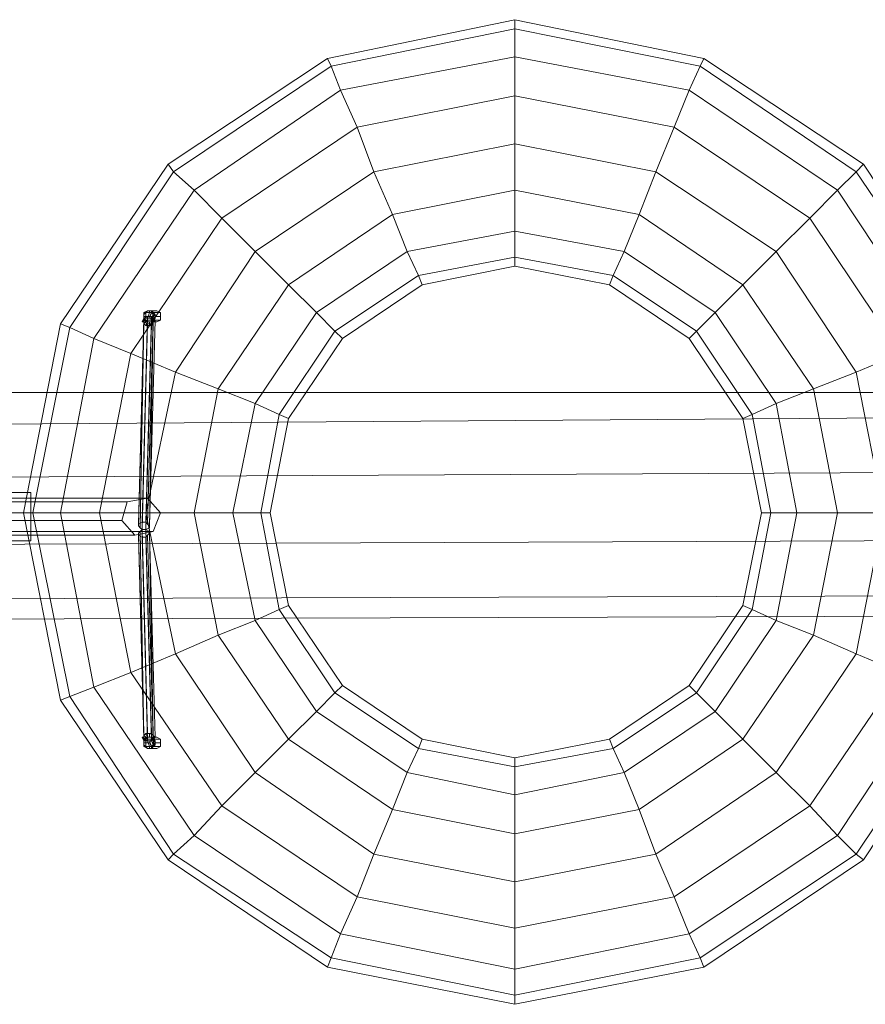
# Model space of a CAD drawing. Units: millimetres. Extents: x 3354 to 11849, y 1286 to 13682.
# Drawn here: x 8539 to 9054, y 4989 to 5589 of the extents above; entities that cross this region are included whole.
import ezdxf

# ---------------------------------------------------------------- set-up
doc = ezdxf.new("R2010")
doc.units = ezdxf.units.MM
for name, color, linetype, lineweight in [('dæk', 251, 'Continuous', 9), ('kæde', 253, 'Continuous', 5), ('ophæng', 252, 'Continuous', 13), ('robinia', 32, 'Continuous', 9), ('taifun', 251, 'Continuous', 9)]:
    doc.layers.add(name, color=color, linetype=linetype, lineweight=lineweight)

msp = doc.modelspace()

# ---------------------------------------------------------------- linework, layer by layer
at = {"layer": 'dæk'}
for points in [[(8601.04, 5283.86), (8608.95, 5274.82), (8620.25, 5277.08), (8624.78, 5288.39), (8616.86, 5297.43), (8604.43, 5295.17), (8601.04, 5283.86), (8508.34, 5283.86)], [(8604.43, 5295.17), (8511.73, 5295.17), (8508.34, 5283.86), (8601.04, 5283.86)], [(8616.86, 5297.43), (8524.16, 5297.43), (8511.73, 5295.17), (8604.43, 5295.17)], [(8624.78, 5288.39), (8532.08, 5288.39), (8524.16, 5297.43), (8616.86, 5297.43)], [(8508.34, 5283.86), (8516.25, 5274.82), (8608.95, 5274.82), (8601.04, 5283.86), (8508.34, 5283.86)], [(8620.25, 5277.08), (8527.55, 5277.08), (8532.08, 5288.39), (8624.78, 5288.39)], [(8608.95, 5274.82), (8516.25, 5274.82), (8527.55, 5277.08), (8620.25, 5277.08)]]:
    msp.add_lwpolyline(points, close=True, dxfattribs=at)
at = {"layer": 'kæde'}
for points in [[(8616.86, 5411.61), (8614.6, 5410.48), (8619.12, 5410.48), (8620.25, 5411.61), (8616.86, 5411.61)], [(8616.86, 5411.61), (8614.6, 5410.48), (8614.6, 5408.22), (8614.6, 5405.96), (8616.86, 5404.83), (8619.12, 5404.83), (8620.25, 5405.96), (8621.38, 5408.22), (8620.25, 5410.48), (8619.12, 5411.61), (8616.86, 5411.61)], [(8619.12, 5410.48), (8614.6, 5410.48), (8614.6, 5408.22), (8617.99, 5408.22)], [(8622.52, 5411.61), (8619.12, 5411.61), (8616.86, 5411.61), (8620.25, 5411.61)], [(8620.25, 5411.61), (8619.12, 5410.48), (8617.99, 5408.22), (8619.12, 5405.96), (8620.25, 5404.83), (8622.52, 5404.83), (8624.78, 5405.96), (8624.78, 5408.22), (8624.78, 5410.48), (8622.52, 5411.61), (8620.25, 5411.61), (8616.86, 5411.61)], [(8624.78, 5410.48), (8620.25, 5410.48), (8619.12, 5411.61), (8622.52, 5411.61)], [(8624.78, 5408.22), (8621.38, 5408.22), (8620.25, 5410.48), (8624.78, 5410.48)], [(8613.47, 5282.73), (8611.21, 5281.6), (8614.6, 5407.09), (8616.86, 5408.22), (8613.47, 5282.73)], [(8614.6, 5407.09), (8611.21, 5281.6), (8611.21, 5280.47), (8614.6, 5405.96)], [(8614.6, 5405.96), (8611.21, 5280.47), (8612.34, 5279.34), (8614.6, 5404.83)], [(8614.6, 5404.83), (8612.34, 5279.34), (8613.47, 5278.21), (8616.86, 5403.7)], [(8619.12, 5408.22), (8615.73, 5282.73), (8613.47, 5282.73), (8616.86, 5408.22)], [(8616.86, 5408.22), (8614.6, 5407.09), (8614.6, 5405.96), (8614.6, 5404.83), (8616.86, 5403.7), (8619.12, 5403.7), (8620.25, 5404.83), (8621.38, 5405.96), (8620.25, 5407.09), (8619.12, 5408.22), (8616.86, 5408.22), (8613.47, 5282.73)], [(8616.86, 5403.7), (8613.47, 5278.21), (8615.73, 5278.21), (8619.12, 5403.7)], [(8617.99, 5408.22), (8614.6, 5408.22), (8614.6, 5405.96), (8619.12, 5405.96)], [(8619.12, 5405.96), (8614.6, 5405.96), (8616.86, 5404.83), (8620.25, 5404.83)], [(8620.25, 5407.09), (8616.86, 5281.6), (8615.73, 5282.73), (8619.12, 5408.22)], [(8619.12, 5403.7), (8615.73, 5278.21), (8617.99, 5279.34), (8620.25, 5404.83)], [(8621.38, 5405.96), (8617.99, 5280.47), (8616.86, 5281.6), (8620.25, 5407.09)], [(8620.25, 5404.83), (8616.86, 5404.83), (8619.12, 5404.83), (8622.52, 5404.83)], [(8620.25, 5404.83), (8617.99, 5279.34), (8617.99, 5280.47), (8621.38, 5405.96)], [(8622.52, 5404.83), (8619.12, 5404.83), (8620.25, 5405.96), (8624.78, 5405.96)], [(8624.78, 5405.96), (8620.25, 5405.96), (8621.38, 5408.22), (8624.78, 5408.22)], [(8613.47, 5282.73), (8611.21, 5281.6), (8611.21, 5280.47), (8612.34, 5279.34), (8613.47, 5278.21), (8615.73, 5278.21), (8617.99, 5279.34), (8617.99, 5280.47), (8616.86, 5281.6), (8615.73, 5282.73), (8613.47, 5282.73)], [(8613.47, 5273.69), (8611.21, 5274.82), (8611.21, 5275.95), (8612.34, 5277.08), (8613.47, 5278.21), (8615.73, 5278.21), (8617.99, 5277.08), (8617.99, 5275.95), (8616.86, 5274.82), (8615.73, 5273.69), (8613.47, 5273.69)], [(8614.6, 5151.6), (8611.21, 5275.95), (8612.34, 5277.08), (8614.6, 5152.73)], [(8614.6, 5152.73), (8612.34, 5277.08), (8613.47, 5278.21), (8616.86, 5153.86)], [(8616.86, 5153.86), (8613.47, 5278.21), (8615.73, 5278.21), (8619.12, 5153.86)], [(8619.12, 5153.86), (8615.73, 5278.21), (8617.99, 5277.08), (8620.25, 5152.73)], [(8620.25, 5152.73), (8617.99, 5277.08), (8617.99, 5275.95), (8621.38, 5151.6)], [(8614.6, 5150.47), (8611.21, 5274.82), (8611.21, 5275.95), (8614.6, 5151.6)], [(8613.47, 5273.69), (8611.21, 5274.82), (8614.6, 5150.47), (8616.86, 5149.34), (8613.47, 5273.69)], [(8619.12, 5149.34), (8615.73, 5273.69), (8613.47, 5273.69), (8616.86, 5149.34)], [(8616.86, 5149.34), (8614.6, 5150.47), (8614.6, 5151.6), (8614.6, 5152.73), (8616.86, 5153.86), (8619.12, 5153.86), (8620.25, 5152.73), (8621.38, 5151.6), (8620.25, 5150.47), (8619.12, 5149.34), (8616.86, 5149.34), (8613.47, 5273.69)], [(8620.25, 5150.47), (8616.86, 5274.82), (8615.73, 5273.69), (8619.12, 5149.34)], [(8621.38, 5151.6), (8617.99, 5275.95), (8616.86, 5274.82), (8620.25, 5150.47)], [(8619.12, 5150.47), (8614.6, 5150.47), (8616.86, 5151.6), (8620.25, 5151.6)], [(8616.86, 5144.82), (8614.6, 5145.95), (8614.6, 5148.21), (8614.6, 5150.47), (8616.86, 5151.6), (8619.12, 5151.6), (8620.25, 5150.47), (8621.38, 5148.21), (8620.25, 5145.95), (8619.12, 5144.82), (8616.86, 5144.82)], [(8617.99, 5148.21), (8614.6, 5148.21), (8614.6, 5150.47), (8619.12, 5150.47)], [(8620.25, 5151.6), (8616.86, 5151.6), (8619.12, 5151.6), (8622.52, 5151.6)], [(8620.25, 5144.82), (8619.12, 5145.95), (8617.99, 5148.21), (8619.12, 5150.47), (8620.25, 5151.6), (8622.52, 5151.6), (8624.78, 5150.47), (8624.78, 5148.21), (8624.78, 5145.95), (8622.52, 5144.82), (8620.25, 5144.82), (8616.86, 5144.82)], [(8622.52, 5151.6), (8619.12, 5151.6), (8620.25, 5150.47), (8624.78, 5150.47)], [(8624.78, 5150.47), (8620.25, 5150.47), (8621.38, 5148.21), (8624.78, 5148.21)], [(8619.12, 5145.95), (8614.6, 5145.95), (8614.6, 5148.21), (8617.99, 5148.21)], [(8616.86, 5144.82), (8614.6, 5145.95), (8619.12, 5145.95), (8620.25, 5144.82), (8616.86, 5144.82)], [(8622.52, 5144.82), (8619.12, 5144.82), (8616.86, 5144.82), (8620.25, 5144.82)], [(8624.78, 5145.95), (8620.25, 5145.95), (8619.12, 5144.82), (8622.52, 5144.82)], [(8624.78, 5148.21), (8621.38, 5148.21), (8620.25, 5145.95), (8624.78, 5145.95)]]:
    msp.add_lwpolyline(points, close=True, dxfattribs=at)
at = {"layer": 'kæde', "flags": 128}
for points in [[(8615.73, 5410.48), (8616.86, 5411.61), (8615.73, 5410.48), (8614.6, 5409.35)], [(8614.6, 5409.35), (8615.73, 5410.48), (8614.6, 5409.35), (8614.6, 5408.22)], [(8614.6, 5409.35), (8615.73, 5410.48), (8615.73, 5407.09), (8614.6, 5407.09)], [(8614.6, 5408.22), (8614.6, 5409.35), (8614.6, 5408.22), (8614.6, 5407.09)], [(8614.6, 5408.22), (8614.6, 5409.35), (8614.6, 5407.09), (8614.6, 5405.96)], [(8616.86, 5411.61), (8617.99, 5411.61), (8617.99, 5410.48), (8615.73, 5410.48)], [(8615.73, 5410.48), (8617.99, 5410.48), (8616.86, 5407.09), (8615.73, 5407.09)], [(8617.99, 5410.48), (8619.12, 5410.48), (8617.99, 5407.09), (8616.86, 5407.09)], [(8617.99, 5411.61), (8619.12, 5411.61), (8619.12, 5410.48), (8617.99, 5410.48)], [(8619.12, 5410.48), (8620.25, 5409.35), (8619.12, 5407.09), (8617.99, 5407.09)], [(8619.12, 5411.61), (8620.25, 5410.48), (8620.25, 5409.35), (8619.12, 5410.48)], [(8620.25, 5409.35), (8620.25, 5408.22), (8620.25, 5405.96), (8619.12, 5407.09)], [(8620.25, 5410.48), (8621.38, 5409.35), (8620.25, 5408.22), (8620.25, 5409.35)], [(8621.38, 5409.35), (8621.38, 5408.22), (8621.38, 5407.09), (8620.25, 5408.22)], [(8614.6, 5407.09), (8614.6, 5408.22), (8614.6, 5405.96), (8613.47, 5404.83)], [(8614.6, 5405.96), (8614.6, 5407.09), (8613.47, 5404.83), (8614.6, 5404.83)], [(8614.6, 5407.09), (8614.6, 5408.22), (8614.6, 5407.09), (8614.6, 5405.96)], [(8615.73, 5405.96), (8614.6, 5407.09), (8614.6, 5405.96), (8615.73, 5404.83)], [(8615.73, 5404.83), (8614.6, 5405.96), (8614.6, 5404.83), (8614.6, 5403.7)], [(8616.86, 5404.83), (8615.73, 5404.83), (8614.6, 5403.7), (8615.73, 5402.57)], [(8615.73, 5405.96), (8615.73, 5404.83), (8616.86, 5404.83)], [(8617.99, 5404.83), (8616.86, 5404.83), (8615.73, 5402.57), (8617.99, 5402.57)], [(8617.99, 5404.83), (8616.86, 5404.83)], [(8619.12, 5404.83), (8617.99, 5404.83)], [(8619.12, 5404.83), (8617.99, 5404.83), (8617.99, 5402.57), (8619.12, 5402.57)], [(8620.25, 5405.96), (8619.12, 5404.83), (8620.25, 5404.83)], [(8620.25, 5404.83), (8619.12, 5404.83), (8619.12, 5402.57), (8620.25, 5403.7)], [(8621.38, 5408.22), (8621.38, 5407.09), (8620.25, 5405.96), (8621.38, 5407.09)], [(8620.25, 5408.22), (8621.38, 5407.09), (8620.25, 5404.83), (8620.25, 5405.96)], [(8621.38, 5407.09), (8620.25, 5405.96), (8620.25, 5404.83), (8620.25, 5405.96)], [(8621.38, 5407.09), (8620.25, 5404.83), (8620.25, 5405.96)], [(8620.25, 5405.96), (8620.25, 5404.83), (8620.25, 5403.7), (8620.25, 5404.83)], [(8614.6, 5149.34), (8614.6, 5148.21), (8614.6, 5150.47), (8613.47, 5151.6)], [(8614.6, 5150.47), (8614.6, 5149.34), (8613.47, 5151.6), (8614.6, 5151.6)], [(8616.86, 5151.6), (8615.73, 5151.6), (8614.6, 5152.73), (8615.73, 5153.86)], [(8615.73, 5151.6), (8614.6, 5150.47), (8614.6, 5151.6), (8614.6, 5152.73)], [(8615.73, 5150.47), (8614.6, 5149.34), (8614.6, 5150.47), (8615.73, 5151.6)], [(8614.6, 5148.21), (8614.6, 5147.08), (8614.6, 5149.34), (8614.6, 5150.47)], [(8614.6, 5149.34), (8614.6, 5148.21), (8614.6, 5149.34), (8614.6, 5150.47)], [(8617.99, 5151.6), (8616.86, 5151.6), (8615.73, 5153.86), (8617.99, 5153.86)], [(8615.73, 5150.47), (8615.73, 5151.6), (8616.86, 5151.6)], [(8617.99, 5151.6), (8616.86, 5151.6)], [(8619.12, 5151.6), (8617.99, 5151.6), (8617.99, 5153.86), (8619.12, 5153.86)], [(8619.12, 5151.6), (8617.99, 5151.6)], [(8620.25, 5151.6), (8619.12, 5151.6), (8619.12, 5153.86), (8620.25, 5152.73)], [(8620.25, 5150.47), (8619.12, 5151.6), (8620.25, 5151.6)], [(8620.25, 5147.08), (8620.25, 5148.21), (8620.25, 5150.47), (8619.12, 5149.34)], [(8620.25, 5150.47), (8620.25, 5151.6), (8620.25, 5152.73), (8620.25, 5151.6)], [(8621.38, 5149.34), (8620.25, 5151.6), (8620.25, 5150.47)], [(8620.25, 5148.21), (8621.38, 5149.34), (8620.25, 5151.6), (8620.25, 5150.47)], [(8621.38, 5149.34), (8620.25, 5150.47), (8620.25, 5151.6), (8620.25, 5150.47)], [(8621.38, 5148.21), (8621.38, 5149.34), (8620.25, 5150.47), (8621.38, 5149.34)], [(8614.6, 5147.08), (8615.73, 5145.95), (8615.73, 5149.34), (8614.6, 5149.34)], [(8614.6, 5148.21), (8614.6, 5147.08), (8614.6, 5148.21), (8614.6, 5149.34)], [(8614.6, 5147.08), (8615.73, 5145.95), (8614.6, 5147.08), (8614.6, 5148.21)], [(8615.73, 5145.95), (8616.86, 5144.82), (8615.73, 5145.95), (8614.6, 5147.08)], [(8615.73, 5145.95), (8617.99, 5145.95), (8616.86, 5149.34), (8615.73, 5149.34)], [(8616.86, 5144.82), (8617.99, 5144.82), (8617.99, 5145.95), (8615.73, 5145.95)], [(8617.99, 5145.95), (8619.12, 5145.95), (8617.99, 5149.34), (8616.86, 5149.34)], [(8619.12, 5145.95), (8620.25, 5147.08), (8619.12, 5149.34), (8617.99, 5149.34)], [(8617.99, 5144.82), (8619.12, 5144.82), (8619.12, 5145.95), (8617.99, 5145.95)], [(8619.12, 5144.82), (8620.25, 5145.95), (8620.25, 5147.08), (8619.12, 5145.95)], [(8621.38, 5147.08), (8621.38, 5148.21), (8621.38, 5149.34), (8620.25, 5148.21)], [(8620.25, 5145.95), (8621.38, 5147.08), (8620.25, 5148.21), (8620.25, 5147.08)]]:
    msp.add_lwpolyline(points, close=True, dxfattribs=at)
at = {"layer": 'ophæng', "flags": 128}
for points in [[(8445.03, 5300.82), (8545.64, 5300.82), (8445.03, 5300.82)], [(8545.64, 5300.82), (8545.64, 5271.43), (8545.64, 5300.82)], [(8545.64, 5271.43), (8445.03, 5271.43), (8545.64, 5271.43)]]:
    msp.add_lwpolyline(points, close=True, dxfattribs=at)
at = {"layer": 'robinia'}
for points in [[(9360.72, 5361.87), (9360.72, 5348.3), (8234.76, 5340.39), (8234.76, 5361.87)], [(8234.76, 5340.39), (8234.76, 5308.74), (8234.76, 5268.04), (8234.76, 5235.25), (8234.76, 5222.82), (9360.72, 5226.21)]]:
    msp.add_lwpolyline(points, dxfattribs=at)
for points in [[(8234.76, 5340.39), (8234.76, 5361.87), (9360.72, 5361.87), (9360.72, 5348.3), (9360.72, 5314.39), (8234.76, 5308.74)], [(8234.76, 5361.87), (9360.72, 5361.87), (9360.72, 5348.3), (9360.72, 5314.39), (9360.72, 5272.56), (9360.72, 5238.65), (9360.72, 5226.21), (8234.76, 5222.82), (8234.76, 5235.25), (8234.76, 5268.04), (8234.76, 5308.74), (8234.76, 5340.39)], [(8234.76, 5308.74), (8234.76, 5340.39), (9360.72, 5348.3), (9360.72, 5314.39), (9360.72, 5272.56), (8234.76, 5268.04)], [(8234.76, 5340.39), (9360.72, 5348.3)], [(8234.76, 5268.04), (8234.76, 5308.74), (9360.72, 5314.39), (9360.72, 5272.56), (9360.72, 5238.65), (8234.76, 5235.25)], [(8234.76, 5308.74), (9360.72, 5314.39)], [(8234.76, 5235.25), (8234.76, 5222.82), (9360.72, 5226.21), (9360.72, 5238.65), (9360.72, 5272.56), (8234.76, 5268.04)], [(8234.76, 5268.04), (9360.72, 5272.56)], [(9360.72, 5226.21), (9360.72, 5238.65), (8234.76, 5235.25), (8234.76, 5222.82), (9360.72, 5226.21)], [(8234.76, 5235.25), (9360.72, 5238.65)]]:
    msp.add_lwpolyline(points, close=True, dxfattribs=at)
at = {"layer": 'taifun'}
for points in [[(9117.67, 5403.7), (9053.23, 5500.92), (8956.01, 5565.35), (8840.7, 5589.09), (8726.52, 5565.35), (8629.3, 5500.92), (8563.73, 5403.7), (8541.12, 5288.39), (8563.73, 5174.21), (8629.3, 5076.99), (8726.52, 5011.42), (8840.7, 4988.81), (8840.7, 4994.46), (8840.7, 5010.29), (8840.7, 5035.16), (8840.7, 5063.42), (8840.7, 5092.81), (8840.7, 5116.55), (8840.7, 5133.51), (8840.7, 5116.55), (8840.7, 5092.81), (8840.7, 5063.42), (8840.7, 5035.16), (8840.7, 5010.29), (8840.7, 4994.46), (8840.7, 4988.81), (8956.01, 5011.42), (9053.23, 5076.99), (9117.67, 5174.21)], [(8781.91, 5433.09), (8840.7, 5444.39), (8840.7, 5460.22), (8840.7, 5485.09), (8766.09, 5470.39), (8840.7, 5485.09), (8840.7, 5513.35), (8840.7, 5542.75), (8744.61, 5523.53), (8840.7, 5542.75), (8840.7, 5566.49), (8840.7, 5583.44), (8728.78, 5560.83), (8840.7, 5583.44), (8840.7, 5589.09), (8726.52, 5565.35), (8840.7, 5589.09), (8840.7, 5583.44), (8840.7, 5566.49), (8734.43, 5546.14), (8840.7, 5566.49), (8840.7, 5542.75), (8840.7, 5513.35), (8754.78, 5496.4), (8840.7, 5513.35), (8840.7, 5485.09), (8840.7, 5460.22), (8775.13, 5447.78), (8840.7, 5460.22), (8840.7, 5444.39), (8840.7, 5438.74), (8784.17, 5427.44), (8781.91, 5433.09), (8775.13, 5447.78), (8766.09, 5470.39), (8754.78, 5496.4), (8744.61, 5523.53), (8734.43, 5546.14), (8728.78, 5560.83), (8726.52, 5565.35), (8728.78, 5560.83), (8734.43, 5546.14), (8744.61, 5523.53), (8754.78, 5496.4), (8766.09, 5470.39), (8775.13, 5447.78), (8781.91, 5433.09), (8840.7, 5444.39), (8840.7, 5438.74)], [(8840.7, 5444.39), (8900.61, 5433.09), (8907.4, 5447.78), (8916.44, 5470.39), (8840.7, 5485.09), (8916.44, 5470.39), (8926.62, 5496.4), (8937.92, 5523.53), (8840.7, 5542.75), (8937.92, 5523.53), (8946.96, 5546.14), (8953.75, 5560.83), (8840.7, 5583.44), (8953.75, 5560.83), (8956.01, 5565.35), (8840.7, 5589.09), (8956.01, 5565.35), (8953.75, 5560.83), (8946.96, 5546.14), (8840.7, 5566.49), (8946.96, 5546.14), (8937.92, 5523.53), (8926.62, 5496.4), (8840.7, 5513.35), (8926.62, 5496.4), (8916.44, 5470.39), (8907.4, 5447.78), (8840.7, 5460.22), (8907.4, 5447.78), (8900.61, 5433.09), (8898.35, 5427.44), (8840.7, 5438.74), (8840.7, 5444.39), (8840.7, 5460.22), (8840.7, 5485.09), (8840.7, 5513.35), (8840.7, 5542.75), (8840.7, 5566.49), (8840.7, 5583.44), (8840.7, 5589.09), (8840.7, 5583.44), (8840.7, 5566.49), (8840.7, 5542.75), (8840.7, 5513.35), (8840.7, 5485.09), (8840.7, 5460.22), (8840.7, 5444.39), (8900.61, 5433.09), (8898.35, 5427.44)], [(8731.04, 5399.17), (8781.91, 5433.09), (8775.13, 5447.78), (8766.09, 5470.39), (8702.78, 5427.44), (8766.09, 5470.39), (8754.78, 5496.4), (8744.61, 5523.53), (8662.08, 5468.13), (8744.61, 5523.53), (8734.43, 5546.14), (8728.78, 5560.83), (8632.69, 5496.4), (8728.78, 5560.83), (8726.52, 5565.35), (8629.3, 5500.92), (8726.52, 5565.35), (8728.78, 5560.83), (8734.43, 5546.14), (8645.12, 5485.09), (8734.43, 5546.14), (8744.61, 5523.53), (8754.78, 5496.4), (8682.43, 5447.78), (8754.78, 5496.4), (8766.09, 5470.39), (8775.13, 5447.78), (8719.74, 5410.48), (8775.13, 5447.78), (8781.91, 5433.09), (8784.17, 5427.44), (8735.56, 5394.65), (8731.04, 5399.17), (8719.74, 5410.48), (8702.78, 5427.44), (8682.43, 5447.78), (8662.08, 5468.13), (8645.12, 5485.09), (8632.69, 5496.4), (8629.3, 5500.92), (8632.69, 5496.4), (8645.12, 5485.09), (8662.08, 5468.13), (8682.43, 5447.78), (8702.78, 5427.44), (8719.74, 5410.48), (8731.04, 5399.17), (8781.91, 5433.09), (8784.17, 5427.44)], [(8900.61, 5433.09), (8951.49, 5399.17), (8962.79, 5410.48), (8979.75, 5427.44), (8916.44, 5470.39), (8979.75, 5427.44), (9000.1, 5447.78), (9020.45, 5468.13), (8937.92, 5523.53), (9020.45, 5468.13), (9037.4, 5485.09), (9048.71, 5496.4), (8953.75, 5560.83), (9048.71, 5496.4), (9053.23, 5500.92), (8956.01, 5565.35), (9053.23, 5500.92), (9048.71, 5496.4), (9037.4, 5485.09), (8946.96, 5546.14), (9037.4, 5485.09), (9020.45, 5468.13), (9000.1, 5447.78), (8926.62, 5496.4), (9000.1, 5447.78), (8979.75, 5427.44), (8962.79, 5410.48), (8907.4, 5447.78), (8962.79, 5410.48), (8951.49, 5399.17), (8946.96, 5394.65), (8898.35, 5427.44), (8900.61, 5433.09), (8907.4, 5447.78), (8916.44, 5470.39), (8926.62, 5496.4), (8937.92, 5523.53), (8946.96, 5546.14), (8953.75, 5560.83), (8956.01, 5565.35), (8953.75, 5560.83), (8946.96, 5546.14), (8937.92, 5523.53), (8926.62, 5496.4), (8916.44, 5470.39), (8907.4, 5447.78), (8900.61, 5433.09), (8951.49, 5399.17), (8946.96, 5394.65)], [(8697.13, 5348.3), (8731.04, 5399.17), (8719.74, 5410.48), (8702.78, 5427.44), (8659.82, 5364.13), (8702.78, 5427.44), (8682.43, 5447.78), (8662.08, 5468.13), (8606.69, 5385.61), (8662.08, 5468.13), (8645.12, 5485.09), (8632.69, 5496.4), (8569.38, 5401.43), (8632.69, 5496.4), (8629.3, 5500.92), (8563.73, 5403.7), (8629.3, 5500.92), (8632.69, 5496.4), (8645.12, 5485.09), (8584.08, 5394.65), (8645.12, 5485.09), (8662.08, 5468.13), (8682.43, 5447.78), (8633.82, 5374.3), (8682.43, 5447.78), (8702.78, 5427.44), (8719.74, 5410.48), (8682.43, 5355.08), (8719.74, 5410.48), (8731.04, 5399.17), (8735.56, 5394.65), (8702.78, 5346.04), (8697.13, 5348.3), (8682.43, 5355.08), (8659.82, 5364.13), (8633.82, 5374.3), (8606.69, 5385.61), (8584.08, 5394.65), (8569.38, 5401.43), (8563.73, 5403.7), (8569.38, 5401.43), (8584.08, 5394.65), (8606.69, 5385.61), (8633.82, 5374.3), (8659.82, 5364.13), (8682.43, 5355.08), (8697.13, 5348.3), (8731.04, 5399.17), (8735.56, 5394.65)], [(9075.84, 5385.61), (9048.71, 5374.3), (9000.1, 5447.78), (9048.71, 5374.3), (9022.71, 5364.13), (9000.1, 5355.08), (8962.79, 5410.48), (9000.1, 5355.08), (8985.4, 5348.3), (8979.75, 5346.04), (8946.96, 5394.65), (8951.49, 5399.17), (8962.79, 5410.48), (8979.75, 5427.44), (9000.1, 5447.78), (9020.45, 5468.13), (9037.4, 5485.09), (9048.71, 5496.4), (9053.23, 5500.92), (9048.71, 5496.4), (9037.4, 5485.09), (9020.45, 5468.13), (9000.1, 5447.78), (8979.75, 5427.44), (8962.79, 5410.48), (8951.49, 5399.17), (8985.4, 5348.3), (8979.75, 5346.04)], [(9117.67, 5403.7), (9053.23, 5500.92), (9117.67, 5403.7)], [(9113.14, 5401.43), (9048.71, 5496.4), (9113.14, 5401.43)], [(9097.32, 5394.65), (9037.4, 5485.09), (9097.32, 5394.65)], [(8951.49, 5399.17), (8985.4, 5348.3), (9000.1, 5355.08), (9022.71, 5364.13), (8979.75, 5427.44), (9022.71, 5364.13), (9048.71, 5374.3), (9075.84, 5385.61), (9020.45, 5468.13), (9075.84, 5385.61)], [(8685.82, 5288.39), (8697.13, 5348.3), (8682.43, 5355.08), (8659.82, 5364.13), (8645.12, 5288.39), (8659.82, 5364.13), (8633.82, 5374.3), (8606.69, 5385.61), (8587.47, 5288.39), (8606.69, 5385.61), (8584.08, 5394.65), (8569.38, 5401.43), (8546.77, 5288.39), (8569.38, 5401.43), (8563.73, 5403.7), (8541.12, 5288.39), (8563.73, 5403.7), (8569.38, 5401.43), (8584.08, 5394.65), (8563.73, 5288.39), (8584.08, 5394.65), (8606.69, 5385.61), (8633.82, 5374.3), (8615.73, 5288.39), (8633.82, 5374.3), (8659.82, 5364.13), (8682.43, 5355.08), (8668.86, 5288.39), (8682.43, 5355.08), (8697.13, 5348.3), (8702.78, 5346.04), (8691.47, 5288.39), (8685.82, 5288.39), (8668.86, 5288.39), (8645.12, 5288.39), (8615.73, 5288.39), (8587.47, 5288.39), (8563.73, 5288.39), (8546.77, 5288.39), (8541.12, 5288.39), (8546.77, 5288.39), (8563.73, 5288.39), (8587.47, 5288.39), (8615.73, 5288.39), (8645.12, 5288.39), (8668.86, 5288.39), (8685.82, 5288.39), (8697.13, 5348.3), (8702.78, 5346.04)], [(9065.66, 5288.39), (9048.71, 5374.3), (9065.66, 5288.39), (9037.4, 5288.39), (9012.53, 5288.39), (9000.1, 5355.08), (9012.53, 5288.39), (8996.7, 5288.39), (8991.05, 5288.39), (8979.75, 5346.04), (8985.4, 5348.3), (9000.1, 5355.08), (9022.71, 5364.13), (9048.71, 5374.3), (9075.84, 5385.61)], [(9075.84, 5385.61), (9048.71, 5374.3), (9022.71, 5364.13), (9000.1, 5355.08), (8985.4, 5348.3), (8996.7, 5288.39), (8991.05, 5288.39)], [(8985.4, 5348.3), (8996.7, 5288.39), (9012.53, 5288.39), (9037.4, 5288.39), (9022.71, 5364.13), (9037.4, 5288.39), (9065.66, 5288.39)], [(8697.13, 5229.6), (8685.82, 5288.39), (8668.86, 5288.39), (8645.12, 5288.39), (8659.82, 5213.77), (8645.12, 5288.39), (8615.73, 5288.39), (8587.47, 5288.39), (8606.69, 5191.16), (8587.47, 5288.39), (8563.73, 5288.39), (8546.77, 5288.39), (8569.38, 5176.47), (8546.77, 5288.39), (8541.12, 5288.39), (8563.73, 5174.21), (8541.12, 5288.39), (8546.77, 5288.39), (8563.73, 5288.39), (8584.08, 5182.12), (8563.73, 5288.39), (8587.47, 5288.39), (8615.73, 5288.39), (8633.82, 5202.47), (8615.73, 5288.39), (8645.12, 5288.39), (8668.86, 5288.39), (8682.43, 5222.82), (8668.86, 5288.39), (8685.82, 5288.39), (8691.47, 5288.39), (8702.78, 5231.86), (8697.13, 5229.6), (8682.43, 5222.82), (8659.82, 5213.77), (8633.82, 5202.47), (8606.69, 5191.16), (8584.08, 5182.12), (8569.38, 5176.47), (8563.73, 5174.21), (8569.38, 5176.47), (8584.08, 5182.12), (8606.69, 5191.16), (8633.82, 5202.47), (8659.82, 5213.77), (8682.43, 5222.82), (8697.13, 5229.6), (8685.82, 5288.39), (8691.47, 5288.39)], [(9075.84, 5191.16), (9048.71, 5202.47), (9065.66, 5288.39), (9048.71, 5202.47), (9022.71, 5213.77), (9000.1, 5222.82), (9012.53, 5288.39), (9000.1, 5222.82), (8985.4, 5229.6), (8979.75, 5231.86), (8991.05, 5288.39), (8996.7, 5288.39), (9012.53, 5288.39), (9037.4, 5288.39), (9065.66, 5288.39)], [(9065.66, 5288.39), (9037.4, 5288.39), (9012.53, 5288.39), (8996.7, 5288.39), (8985.4, 5229.6), (8979.75, 5231.86)], [(8996.7, 5288.39), (8985.4, 5229.6), (9000.1, 5222.82), (9022.71, 5213.77), (9037.4, 5288.39), (9022.71, 5213.77), (9048.71, 5202.47), (9075.84, 5191.16)], [(8731.04, 5178.73), (8697.13, 5229.6), (8682.43, 5222.82), (8659.82, 5213.77), (8702.78, 5150.47), (8659.82, 5213.77), (8633.82, 5202.47), (8606.69, 5191.16), (8662.08, 5109.77), (8606.69, 5191.16), (8584.08, 5182.12), (8569.38, 5176.47), (8632.69, 5080.38), (8569.38, 5176.47), (8563.73, 5174.21), (8629.3, 5076.99), (8563.73, 5174.21), (8569.38, 5176.47), (8584.08, 5182.12), (8645.12, 5091.68), (8584.08, 5182.12), (8606.69, 5191.16), (8633.82, 5202.47), (8682.43, 5130.12), (8633.82, 5202.47), (8659.82, 5213.77), (8682.43, 5222.82), (8719.74, 5167.42), (8682.43, 5222.82), (8697.13, 5229.6), (8702.78, 5231.86), (8735.56, 5183.25), (8731.04, 5178.73), (8719.74, 5167.42), (8702.78, 5150.47), (8682.43, 5130.12), (8662.08, 5109.77), (8645.12, 5091.68), (8632.69, 5080.38), (8629.3, 5076.99), (8632.69, 5080.38), (8645.12, 5091.68), (8662.08, 5109.77), (8682.43, 5130.12), (8702.78, 5150.47), (8719.74, 5167.42), (8731.04, 5178.73), (8697.13, 5229.6), (8702.78, 5231.86)], [(8985.4, 5229.6), (8951.49, 5178.73), (8962.79, 5167.42), (8979.75, 5150.47), (9022.71, 5213.77), (8979.75, 5150.47), (9000.1, 5130.12), (9020.45, 5109.77), (9075.84, 5191.16), (9020.45, 5109.77), (9037.4, 5091.68), (9048.71, 5080.38), (9113.14, 5176.47), (9048.71, 5080.38), (9053.23, 5076.99), (9117.67, 5174.21), (9053.23, 5076.99), (9048.71, 5080.38), (9037.4, 5091.68), (9097.32, 5182.12), (9037.4, 5091.68), (9020.45, 5109.77), (9000.1, 5130.12), (9048.71, 5202.47), (9000.1, 5130.12), (8979.75, 5150.47), (8962.79, 5167.42), (9000.1, 5222.82), (8962.79, 5167.42), (8951.49, 5178.73), (8946.96, 5183.25), (8979.75, 5231.86), (8985.4, 5229.6), (9000.1, 5222.82), (9022.71, 5213.77), (9048.71, 5202.47), (9075.84, 5191.16)], [(9075.84, 5191.16), (9048.71, 5202.47), (9022.71, 5213.77), (9000.1, 5222.82), (8985.4, 5229.6), (8951.49, 5178.73), (8946.96, 5183.25)], [(8781.91, 5144.82), (8731.04, 5178.73), (8719.74, 5167.42), (8702.78, 5150.47), (8766.09, 5107.51), (8702.78, 5150.47), (8682.43, 5130.12), (8662.08, 5109.77), (8744.61, 5054.38), (8662.08, 5109.77), (8645.12, 5091.68), (8632.69, 5080.38), (8728.78, 5017.07), (8632.69, 5080.38), (8629.3, 5076.99), (8726.52, 5011.42), (8629.3, 5076.99), (8632.69, 5080.38), (8645.12, 5091.68), (8734.43, 5031.77), (8645.12, 5091.68), (8662.08, 5109.77), (8682.43, 5130.12), (8754.78, 5080.38), (8682.43, 5130.12), (8702.78, 5150.47), (8719.74, 5167.42), (8775.13, 5130.12), (8719.74, 5167.42), (8731.04, 5178.73), (8735.56, 5183.25), (8784.17, 5150.47), (8781.91, 5144.82), (8775.13, 5130.12), (8766.09, 5107.51), (8754.78, 5080.38), (8744.61, 5054.38), (8734.43, 5031.77), (8728.78, 5017.07), (8726.52, 5011.42), (8728.78, 5017.07), (8734.43, 5031.77), (8744.61, 5054.38), (8754.78, 5080.38), (8766.09, 5107.51), (8775.13, 5130.12), (8781.91, 5144.82), (8731.04, 5178.73), (8735.56, 5183.25)], [(8951.49, 5178.73), (8900.61, 5144.82), (8907.4, 5130.12), (8916.44, 5107.51), (8979.75, 5150.47), (8916.44, 5107.51), (8926.62, 5080.38), (8937.92, 5054.38), (9020.45, 5109.77), (8937.92, 5054.38), (8946.96, 5031.77), (8953.75, 5017.07), (9048.71, 5080.38), (8953.75, 5017.07), (8956.01, 5011.42), (9053.23, 5076.99), (8956.01, 5011.42), (8953.75, 5017.07), (8946.96, 5031.77), (9037.4, 5091.68), (8946.96, 5031.77), (8937.92, 5054.38), (8926.62, 5080.38), (9000.1, 5130.12), (8926.62, 5080.38), (8916.44, 5107.51), (8907.4, 5130.12), (8962.79, 5167.42), (8907.4, 5130.12), (8900.61, 5144.82), (8898.35, 5150.47), (8946.96, 5183.25), (8951.49, 5178.73), (8962.79, 5167.42), (8979.75, 5150.47), (9000.1, 5130.12), (9020.45, 5109.77), (9037.4, 5091.68), (9048.71, 5080.38), (9053.23, 5076.99), (9048.71, 5080.38), (9037.4, 5091.68), (9020.45, 5109.77), (9000.1, 5130.12), (8979.75, 5150.47), (8962.79, 5167.42), (8951.49, 5178.73), (8900.61, 5144.82), (8898.35, 5150.47)], [(8784.17, 5150.47), (8781.91, 5144.82), (8840.7, 5133.51), (8840.7, 5139.16), (8840.7, 5133.51), (8900.61, 5144.82), (8907.4, 5130.12), (8916.44, 5107.51), (8926.62, 5080.38), (8937.92, 5054.38), (8946.96, 5031.77), (8953.75, 5017.07), (8956.01, 5011.42), (8953.75, 5017.07), (8946.96, 5031.77), (8937.92, 5054.38), (8926.62, 5080.38), (8916.44, 5107.51), (8907.4, 5130.12), (8900.61, 5144.82), (8898.35, 5150.47), (8840.7, 5139.16), (8840.7, 5133.51), (8840.7, 5116.55), (8907.4, 5130.12), (8840.7, 5116.55), (8840.7, 5092.81), (8840.7, 5063.42), (8926.62, 5080.38), (8840.7, 5063.42), (8840.7, 5035.16), (8840.7, 5010.29), (8946.96, 5031.77), (8840.7, 5010.29), (8840.7, 4994.46), (8840.7, 4988.81), (8956.01, 5011.42), (8840.7, 4988.81), (8840.7, 4994.46), (8953.75, 5017.07), (8840.7, 4994.46), (8840.7, 5010.29), (8840.7, 5035.16), (8937.92, 5054.38), (8840.7, 5035.16), (8840.7, 5063.42), (8840.7, 5092.81), (8916.44, 5107.51), (8840.7, 5092.81), (8840.7, 5116.55), (8840.7, 5133.51), (8900.61, 5144.82)]]:
    msp.add_lwpolyline(points, dxfattribs=at)
for points in [[(8840.7, 4988.81), (8726.52, 5011.42), (8629.3, 5076.99), (8563.73, 5174.21), (8541.12, 5288.39), (8563.73, 5403.7), (8629.3, 5500.92), (8726.52, 5565.35), (8840.7, 5589.09), (8956.01, 5565.35), (9053.23, 5500.92), (9117.67, 5403.7), (9141.41, 5288.39), (9117.67, 5174.21), (9053.23, 5076.99), (8956.01, 5011.42), (8840.7, 4988.81)], [(8840.7, 4994.46), (8728.78, 5017.07), (8632.69, 5080.38), (8569.38, 5176.47), (8546.77, 5288.39), (8569.38, 5401.43), (8632.69, 5496.4), (8728.78, 5560.83), (8840.7, 5583.44), (8953.75, 5560.83), (9048.71, 5496.4), (9113.14, 5401.43), (9134.62, 5288.39), (9113.14, 5176.47), (9048.71, 5080.38), (8953.75, 5017.07), (8840.7, 4994.46)], [(8840.7, 4994.46), (8728.78, 5017.07), (8632.69, 5080.38), (8569.38, 5176.47), (8546.77, 5288.39), (8569.38, 5401.43), (8632.69, 5496.4), (8728.78, 5560.83), (8840.7, 5583.44), (8953.75, 5560.83), (9048.71, 5496.4), (9113.14, 5401.43), (9134.62, 5288.39), (9113.14, 5176.47), (9048.71, 5080.38), (8953.75, 5017.07), (8840.7, 4994.46)], [(8840.7, 5010.29), (8734.43, 5031.77), (8645.12, 5091.68), (8584.08, 5182.12), (8563.73, 5288.39), (8584.08, 5394.65), (8645.12, 5485.09), (8734.43, 5546.14), (8840.7, 5566.49), (8946.96, 5546.14), (9037.4, 5485.09), (9097.32, 5394.65), (9118.8, 5288.39), (9097.32, 5182.12), (9037.4, 5091.68), (8946.96, 5031.77), (8840.7, 5010.29)], [(8840.7, 5010.29), (8734.43, 5031.77), (8645.12, 5091.68), (8584.08, 5182.12), (8563.73, 5288.39), (8584.08, 5394.65), (8645.12, 5485.09), (8734.43, 5546.14), (8840.7, 5566.49), (8946.96, 5546.14), (9037.4, 5485.09), (9097.32, 5394.65), (9118.8, 5288.39), (9097.32, 5182.12), (9037.4, 5091.68), (8946.96, 5031.77), (8840.7, 5010.29)], [(8840.7, 5035.16), (8744.61, 5054.38), (8662.08, 5109.77), (8606.69, 5191.16), (8587.47, 5288.39), (8606.69, 5385.61), (8662.08, 5468.13), (8744.61, 5523.53), (8840.7, 5542.75), (8937.92, 5523.53), (9020.45, 5468.13), (9075.84, 5385.61), (9095.06, 5288.39), (9075.84, 5191.16), (9020.45, 5109.77), (8937.92, 5054.38), (8840.7, 5035.16)], [(8840.7, 5035.16), (8744.61, 5054.38), (8662.08, 5109.77), (8606.69, 5191.16), (8587.47, 5288.39), (8606.69, 5385.61), (8662.08, 5468.13), (8744.61, 5523.53), (8840.7, 5542.75), (8937.92, 5523.53), (9020.45, 5468.13), (9075.84, 5385.61), (9095.06, 5288.39), (9075.84, 5191.16), (9020.45, 5109.77), (8937.92, 5054.38), (8840.7, 5035.16)], [(8840.7, 5063.42), (8754.78, 5080.38), (8682.43, 5130.12), (8633.82, 5202.47), (8615.73, 5288.39), (8633.82, 5374.3), (8682.43, 5447.78), (8754.78, 5496.4), (8840.7, 5513.35), (8926.62, 5496.4), (9000.1, 5447.78), (9048.71, 5374.3), (9065.66, 5288.39), (9048.71, 5202.47), (9000.1, 5130.12), (8926.62, 5080.38), (8840.7, 5063.42)], [(8840.7, 5063.42), (8754.78, 5080.38), (8682.43, 5130.12), (8633.82, 5202.47), (8615.73, 5288.39), (8633.82, 5374.3), (8682.43, 5447.78), (8754.78, 5496.4), (8840.7, 5513.35), (8926.62, 5496.4), (9000.1, 5447.78), (9048.71, 5374.3), (9065.66, 5288.39), (9048.71, 5202.47), (9000.1, 5130.12), (8926.62, 5080.38), (8840.7, 5063.42)], [(8840.7, 5092.81), (8766.09, 5107.51), (8702.78, 5150.47), (8659.82, 5213.77), (8645.12, 5288.39), (8659.82, 5364.13), (8702.78, 5427.44), (8766.09, 5470.39), (8840.7, 5485.09), (8916.44, 5470.39), (8979.75, 5427.44), (9022.71, 5364.13), (9037.4, 5288.39), (9022.71, 5213.77), (8979.75, 5150.47), (8916.44, 5107.51), (8840.7, 5092.81)], [(8840.7, 5092.81), (8766.09, 5107.51), (8702.78, 5150.47), (8659.82, 5213.77), (8645.12, 5288.39), (8659.82, 5364.13), (8702.78, 5427.44), (8766.09, 5470.39), (8840.7, 5485.09), (8916.44, 5470.39), (8979.75, 5427.44), (9022.71, 5364.13), (9037.4, 5288.39), (9022.71, 5213.77), (8979.75, 5150.47), (8916.44, 5107.51), (8840.7, 5092.81)], [(8840.7, 5116.55), (8775.13, 5130.12), (8719.74, 5167.42), (8682.43, 5222.82), (8668.86, 5288.39), (8682.43, 5355.08), (8719.74, 5410.48), (8775.13, 5447.78), (8840.7, 5460.22), (8907.4, 5447.78), (8962.79, 5410.48), (9000.1, 5355.08), (9012.53, 5288.39), (9000.1, 5222.82), (8962.79, 5167.42), (8907.4, 5130.12), (8840.7, 5116.55)], [(8840.7, 5116.55), (8775.13, 5130.12), (8719.74, 5167.42), (8682.43, 5222.82), (8668.86, 5288.39), (8682.43, 5355.08), (8719.74, 5410.48), (8775.13, 5447.78), (8840.7, 5460.22), (8907.4, 5447.78), (8962.79, 5410.48), (9000.1, 5355.08), (9012.53, 5288.39), (9000.1, 5222.82), (8962.79, 5167.42), (8907.4, 5130.12), (8840.7, 5116.55)], [(8840.7, 5133.51), (8781.91, 5144.82), (8731.04, 5178.73), (8697.13, 5229.6), (8685.82, 5288.39), (8697.13, 5348.3), (8731.04, 5399.17), (8781.91, 5433.09), (8840.7, 5444.39), (8900.61, 5433.09), (8951.49, 5399.17), (8985.4, 5348.3), (8996.7, 5288.39), (8985.4, 5229.6), (8951.49, 5178.73), (8900.61, 5144.82), (8840.7, 5133.51)], [(8840.7, 5133.51), (8781.91, 5144.82), (8731.04, 5178.73), (8697.13, 5229.6), (8685.82, 5288.39), (8697.13, 5348.3), (8731.04, 5399.17), (8781.91, 5433.09), (8840.7, 5444.39), (8900.61, 5433.09), (8951.49, 5399.17), (8985.4, 5348.3), (8996.7, 5288.39), (8985.4, 5229.6), (8951.49, 5178.73), (8900.61, 5144.82), (8840.7, 5133.51)], [(8840.7, 5139.16), (8784.17, 5150.47), (8735.56, 5183.25), (8702.78, 5231.86), (8691.47, 5288.39), (8702.78, 5346.04), (8735.56, 5394.65), (8784.17, 5427.44), (8840.7, 5438.74), (8898.35, 5427.44), (8946.96, 5394.65), (8979.75, 5346.04), (8991.05, 5288.39), (8979.75, 5231.86), (8946.96, 5183.25), (8898.35, 5150.47), (8840.7, 5139.16)], [(8781.91, 5144.82), (8784.17, 5150.47), (8840.7, 5139.16), (8840.7, 5133.51), (8840.7, 5116.55), (8775.13, 5130.12)], [(8775.13, 5130.12), (8781.91, 5144.82), (8840.7, 5133.51), (8840.7, 5116.55), (8840.7, 5092.81), (8766.09, 5107.51)], [(8840.7, 5139.16), (8840.7, 5133.51), (8840.7, 5116.55), (8840.7, 5092.81), (8840.7, 5063.42), (8840.7, 5035.16), (8840.7, 5010.29), (8840.7, 4994.46), (8840.7, 4988.81), (8840.7, 4994.46), (8840.7, 5010.29), (8840.7, 5035.16), (8840.7, 5063.42), (8840.7, 5092.81), (8840.7, 5116.55), (8840.7, 5133.51)], [(8766.09, 5107.51), (8775.13, 5130.12), (8840.7, 5116.55), (8840.7, 5092.81), (8840.7, 5063.42), (8754.78, 5080.38)], [(8754.78, 5080.38), (8766.09, 5107.51), (8840.7, 5092.81), (8840.7, 5063.42), (8840.7, 5035.16), (8744.61, 5054.38)], [(8744.61, 5054.38), (8754.78, 5080.38), (8840.7, 5063.42), (8840.7, 5035.16), (8840.7, 5010.29), (8734.43, 5031.77)], [(8734.43, 5031.77), (8744.61, 5054.38), (8840.7, 5035.16), (8840.7, 5010.29), (8840.7, 4994.46), (8728.78, 5017.07)], [(8728.78, 5017.07), (8726.52, 5011.42), (8840.7, 4988.81), (8840.7, 4994.46), (8840.7, 5010.29), (8734.43, 5031.77)], [(8840.7, 4988.81), (8840.7, 4994.46), (8728.78, 5017.07), (8726.52, 5011.42), (8840.7, 4988.81)]]:
    msp.add_lwpolyline(points, close=True, dxfattribs=at)

doc.saveas('drawing.dxf')
